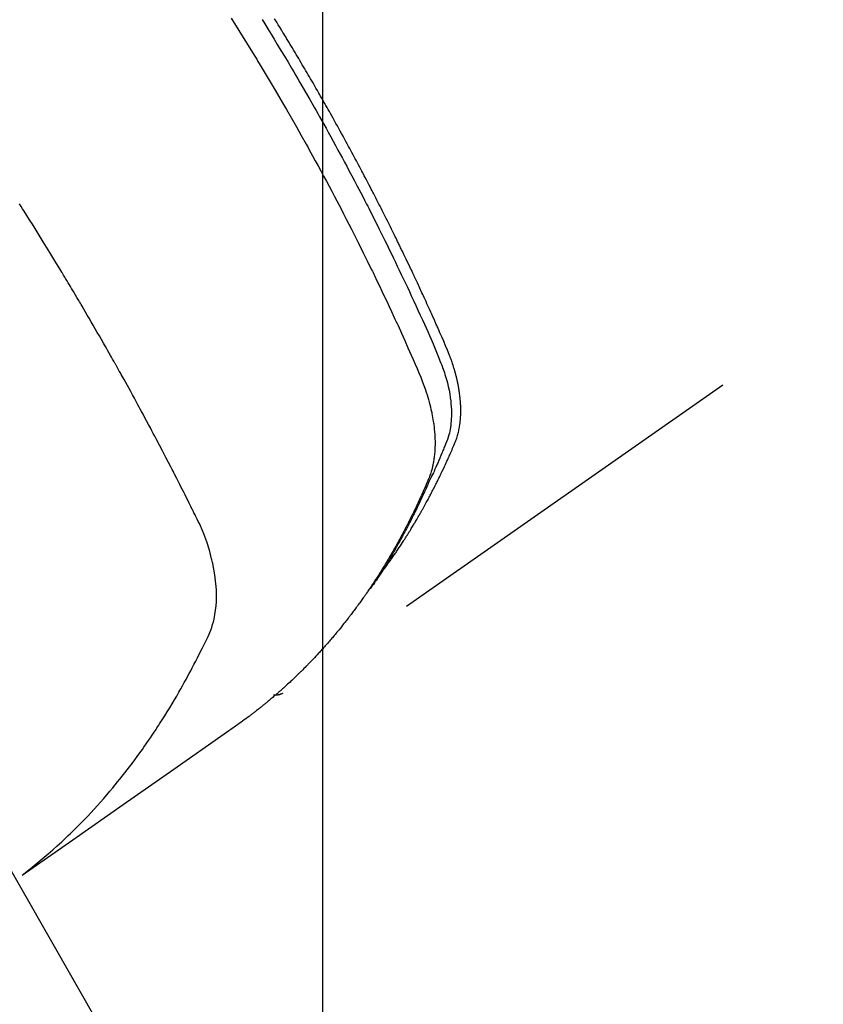
# Model space of a CAD drawing. Extents: x 0 to 26473, y -25 to 8845.
# Drawn here: x 16711 to 16737, y 7119 to 7151 of the extents above; entities that cross this region are included whole.
import ezdxf

# ---------------------------------------------------------------- set-up
doc = ezdxf.new("R2010")
doc.units = 0
doc.header["$LTSCALE"] = 50
doc.header["$MEASUREMENT"] = 0
doc.linetypes.add('HIDDEN', pattern=[0.375, 0.25, -0.125])
doc.layers.get('0').update_dxf_attribs({"linetype": 'CONTINUOUS'})
doc.layers.get('DEFPOINTS').update_dxf_attribs({"color": 146, "linetype": 'CONTINUOUS'})
doc.layers.add('150-機器', color=8, linetype='CONTINUOUS')
doc.layers.add('160-文字', color=254, linetype='CONTINUOUS')
doc.styles.add('KH001', font='txt')
doc.dimstyles.new('KH1xx015', dxfattribs={"dimscale": 10, "dimtxt": 3.8, "dimasz": 0.8, "dimexe": 0.3, "dimexo": 1.2, "dimgap": 0.5, "dimtad": 3, "dimdec": 1, "dimdsep": 46, "dimlunit": 6, "dimtxsty": 'KH001', "dimblk": 'DOT', "dimcen": 1, "dimdle": 1, "dimclrd": 256, "dimclre": 256, "dimclrt": 256, "dimadec": 0, "dimazin": 0, "dimtfac": 1, "dimtdec": 1, "dimtix": 1, "dimtmove": 2, "dimatfit": 3, "dimldrblk": 'CLOSEDBLANK', "dimfxl": 1, "dimtolj": 1, "dimtzin": 0, "dimlwd": -1, "dimlwe": -1, "dimarcsym": 0})
doc.dimstyles.new('KH1xx030', dxfattribs={"dimscale": 30, "dimtxt": 2, "dimasz": 0.6, "dimexe": 0.3, "dimexo": 1.2, "dimgap": 0.5, "dimtad": 3, "dimdec": 1, "dimdsep": 46, "dimlunit": 6, "dimtxsty": 'KH001', "dimblk": 'DOT', "dimcen": 1, "dimdle": 1, "dimclrd": 256, "dimclre": 256, "dimclrt": 256, "dimadec": 0, "dimazin": 0, "dimtfac": 1, "dimtdec": 1, "dimtix": 1, "dimtmove": 2, "dimatfit": 3, "dimldrblk": 'CLOSEDBLANK', "dimfxl": 1, "dimtolj": 1, "dimtzin": 0, "dimlwd": -1, "dimlwe": -1, "dimarcsym": 0})

# ---------------------------------------------------------------- blocks, each defined once
blk = doc.blocks.new('F402_H')
at = {"layer": '150-機器', "color": 13, "linetype": 'HIDDEN'}
blk.add_line((-140.96, -126.704), (-201.303, -168.957), dxfattribs=at)
for points in [[(-201.957, -147.122), (-201.87, -147.262), (-201.767, -147.428), (-201.665, -147.595), (-201.563, -147.761), (-201.462, -147.928), (-201.346, -148.12), (-201.23, -148.313), (-201.114, -148.506), (-201, -148.7), (-200.931, -148.816), (-200.863, -148.932), (-200.795, -149.048), (-200.727, -149.164), (-200.622, -149.345), (-200.517, -149.526), (-200.413, -149.707), (-200.309, -149.889), (-200.257, -149.98), (-200.206, -150.071), (-200.154, -150.162), (-200.103, -150.254), (-200.029, -150.384), (-199.956, -150.514), (-199.884, -150.644), (-199.811, -150.774), (-199.732, -150.917), (-199.653, -151.061), (-199.575, -151.205), (-199.497, -151.349), (-199.426, -151.479), (-199.355, -151.61), (-199.285, -151.741), (-199.214, -151.872), (-199.13, -152.029), (-199.047, -152.186), (-198.964, -152.343), (-198.881, -152.501), (-198.82, -152.619), (-198.758, -152.737), (-198.697, -152.856), (-198.636, -152.974), (-198.602, -153.04), (-198.569, -153.106), (-198.535, -153.172), (-198.501, -153.238), (-198.388, -153.461), (-198.275, -153.685), (-198.163, -153.91), (-198.051, -154.134), (-197.98, -154.279), (-197.909, -154.425), (-197.838, -154.57), (-197.767, -154.716), (-197.703, -154.848), (-197.639, -154.98), (-197.576, -155.112), (-197.512, -155.245), (-197.449, -155.377), (-197.386, -155.51), (-197.323, -155.642), (-197.261, -155.775), (-197.186, -155.933), (-197.112, -156.092), (-197.038, -156.251), (-196.964, -156.411), (-196.897, -156.556), (-196.83, -156.703), (-196.764, -156.849), (-196.697, -156.995), (-196.643, -157.114), (-196.589, -157.233), (-196.535, -157.353), (-196.483, -157.473), (-196.417, -157.632), (-196.352, -157.793), (-196.288, -157.953), (-196.224, -158.113), (-196.195, -158.183), (-196.166, -158.253), (-196.138, -158.323), (-196.11, -158.393), (-196.09, -158.449), (-196.07, -158.506), (-196.051, -158.562), (-196.032, -158.619), (-196.011, -158.686), (-195.992, -158.753), (-195.973, -158.82), (-195.955, -158.888), (-195.926, -159.009), (-195.9, -159.131), (-195.878, -159.253), (-195.859, -159.376), (-195.847, -159.472), (-195.837, -159.568), (-195.83, -159.665), (-195.825, -159.762), (-195.823, -159.835), (-195.823, -159.908), (-195.824, -159.982), (-195.827, -160.055), (-195.832, -160.126), (-195.838, -160.196), (-195.846, -160.267), (-195.856, -160.337), (-195.866, -160.398), (-195.877, -160.459), (-195.89, -160.519), (-195.906, -160.579), (-195.929, -160.654), (-195.955, -160.728), (-195.983, -160.801), (-196.012, -160.874), (-196.026, -160.908), (-196.04, -160.942), (-196.053, -160.976), (-196.067, -161.009), (-196.083, -161.049), (-196.099, -161.088), (-196.114, -161.127), (-196.13, -161.166), (-196.164, -161.247), (-196.199, -161.328), (-196.233, -161.409), (-196.268, -161.49), (-196.283, -161.524), (-196.297, -161.557), (-196.312, -161.59), (-196.326, -161.623), (-196.346, -161.669), (-196.366, -161.714), (-196.387, -161.759), (-196.408, -161.804), (-196.436, -161.861), (-196.465, -161.917), (-196.494, -161.974), (-196.521, -162.031), (-196.541, -162.076), (-196.561, -162.12), (-196.58, -162.165), (-196.599, -162.21), (-196.612, -162.241), (-196.626, -162.272), (-196.64, -162.302), (-196.653, -162.333), (-196.695, -162.425), (-196.737, -162.517), (-196.779, -162.609), (-196.821, -162.7), (-196.844, -162.748), (-196.866, -162.796), (-196.889, -162.844), (-196.911, -162.891), (-196.928, -162.926), (-196.945, -162.96), (-196.962, -162.994), (-196.979, -163.029), (-196.995, -163.063), (-197.012, -163.097), (-197.029, -163.131), (-197.046, -163.165), (-197.07, -163.212), (-197.093, -163.258), (-197.117, -163.305), (-197.141, -163.352), (-197.167, -163.402), (-197.193, -163.453), (-197.22, -163.504), (-197.246, -163.554), (-197.264, -163.588), (-197.281, -163.621), (-197.299, -163.654), (-197.317, -163.688), (-197.335, -163.721), (-197.352, -163.755), (-197.37, -163.788), (-197.388, -163.821), (-197.406, -163.855), (-197.424, -163.888), (-197.442, -163.92), (-197.46, -163.953), (-197.496, -164.019), (-197.532, -164.085), (-197.568, -164.151), (-197.605, -164.217), (-197.619, -164.242), (-197.633, -164.266), (-197.646, -164.291), (-197.66, -164.315), (-197.683, -164.356), (-197.706, -164.397), (-197.73, -164.438), (-197.753, -164.479), (-197.779, -164.524), (-197.805, -164.568), (-197.831, -164.612), (-197.857, -164.657), (-197.888, -164.709), (-197.919, -164.761), (-197.951, -164.812), (-197.983, -164.864), (-197.997, -164.887), (-198.012, -164.911), (-198.027, -164.934), (-198.041, -164.957), (-198.071, -165.004), (-198.101, -165.051), (-198.131, -165.097), (-198.162, -165.144), (-198.184, -165.178), (-198.207, -165.213), (-198.23, -165.247), (-198.254, -165.281), (-198.27, -165.304), (-198.285, -165.327), (-198.301, -165.349), (-198.317, -165.372), (-198.351, -165.42), (-198.386, -165.468), (-198.421, -165.515), (-198.456, -165.563)], [(-198.111, -165.067), (-198.069, -165.013), (-198.028, -164.96), (-197.987, -164.906), (-197.947, -164.852), (-197.913, -164.806), (-197.88, -164.76), (-197.847, -164.714), (-197.815, -164.667), (-197.801, -164.648), (-197.788, -164.628), (-197.774, -164.609), (-197.761, -164.59), (-197.739, -164.558), (-197.717, -164.527), (-197.695, -164.496), (-197.674, -164.465), (-197.655, -164.438), (-197.636, -164.41), (-197.617, -164.383), (-197.599, -164.355), (-197.577, -164.323), (-197.556, -164.291), (-197.535, -164.259), (-197.514, -164.227), (-197.477, -164.172), (-197.44, -164.116), (-197.403, -164.06), (-197.367, -164.004), (-197.351, -163.98), (-197.336, -163.956), (-197.321, -163.932), (-197.305, -163.908), (-197.29, -163.883), (-197.275, -163.859), (-197.259, -163.834), (-197.244, -163.81), (-197.229, -163.785), (-197.213, -163.76), (-197.198, -163.735), (-197.183, -163.711), (-197.172, -163.695), (-197.162, -163.678), (-197.152, -163.662), (-197.142, -163.646), (-197.122, -163.613), (-197.102, -163.58), (-197.082, -163.547), (-197.063, -163.514), (-197.048, -163.489), (-197.032, -163.464), (-197.017, -163.439), (-197.002, -163.414), (-196.982, -163.381), (-196.963, -163.347), (-196.944, -163.314), (-196.924, -163.28), (-196.91, -163.255), (-196.895, -163.23), (-196.88, -163.205), (-196.866, -163.18), (-196.851, -163.154), (-196.837, -163.129), (-196.822, -163.103), (-196.808, -163.078), (-196.798, -163.061), (-196.788, -163.044), (-196.779, -163.027), (-196.769, -163.01), (-196.76, -162.993), (-196.75, -162.976), (-196.741, -162.959), (-196.731, -162.942), (-196.708, -162.899), (-196.684, -162.856), (-196.66, -162.814), (-196.637, -162.771), (-196.618, -162.737), (-196.599, -162.702), (-196.581, -162.668), (-196.562, -162.634), (-196.544, -162.599), (-196.525, -162.564), (-196.507, -162.529), (-196.488, -162.494), (-196.477, -162.472), (-196.466, -162.45), (-196.454, -162.428), (-196.443, -162.406), (-196.423, -162.367), (-196.403, -162.328), (-196.383, -162.288), (-196.363, -162.249), (-196.345, -162.214), (-196.327, -162.179), (-196.309, -162.143), (-196.291, -162.108), (-196.278, -162.081), (-196.265, -162.055), (-196.252, -162.028), (-196.239, -162.002), (-196.226, -161.975), (-196.213, -161.948), (-196.199, -161.921), (-196.186, -161.894), (-196.178, -161.876), (-196.169, -161.859), (-196.161, -161.841), (-196.152, -161.823), (-196.118, -161.751), (-196.084, -161.679), (-196.05, -161.606), (-196.016, -161.534), (-196.004, -161.507), (-195.992, -161.48), (-195.979, -161.452), (-195.967, -161.425), (-195.954, -161.398), (-195.942, -161.371), (-195.929, -161.343), (-195.917, -161.316), (-195.909, -161.297), (-195.901, -161.279), (-195.893, -161.261), (-195.885, -161.242), (-195.864, -161.196), (-195.844, -161.15), (-195.824, -161.104), (-195.804, -161.058), (-195.784, -161.012), (-195.764, -160.965), (-195.744, -160.919), (-195.725, -160.872), (-195.709, -160.834), (-195.693, -160.796), (-195.678, -160.757), (-195.664, -160.719), (-195.651, -160.68), (-195.638, -160.642), (-195.627, -160.603), (-195.616, -160.563), (-195.606, -160.526), (-195.597, -160.488), (-195.588, -160.45), (-195.58, -160.411), (-195.572, -160.372), (-195.564, -160.332), (-195.558, -160.292), (-195.552, -160.252), (-195.548, -160.223), (-195.544, -160.195), (-195.541, -160.166), (-195.538, -160.137), (-195.533, -160.088), (-195.529, -160.039), (-195.525, -159.99), (-195.522, -159.94), (-195.521, -159.907), (-195.52, -159.873), (-195.52, -159.839), (-195.519, -159.805), (-195.52, -159.768), (-195.52, -159.73), (-195.521, -159.692), (-195.522, -159.654), (-195.523, -159.626), (-195.524, -159.598), (-195.526, -159.57), (-195.527, -159.542), (-195.531, -159.488), (-195.536, -159.434), (-195.541, -159.38), (-195.547, -159.327), (-195.552, -159.287), (-195.557, -159.247), (-195.563, -159.207), (-195.569, -159.167), (-195.574, -159.133), (-195.579, -159.1), (-195.584, -159.066), (-195.59, -159.033), (-195.595, -159.011), (-195.599, -158.988), (-195.604, -158.966), (-195.608, -158.943), (-195.613, -158.917), (-195.619, -158.891), (-195.624, -158.864), (-195.63, -158.838), (-195.635, -158.815), (-195.64, -158.792), (-195.645, -158.77), (-195.651, -158.747), (-195.658, -158.72), (-195.664, -158.693), (-195.671, -158.666), (-195.678, -158.64), (-195.685, -158.612), (-195.693, -158.585), (-195.7, -158.558), (-195.707, -158.531), (-195.714, -158.507), (-195.721, -158.484), (-195.728, -158.461), (-195.734, -158.438), (-195.743, -158.411), (-195.751, -158.384), (-195.759, -158.357), (-195.768, -158.33), (-195.779, -158.295), (-195.79, -158.26), (-195.802, -158.225), (-195.814, -158.19), (-195.824, -158.163), (-195.833, -158.136), (-195.843, -158.109), (-195.853, -158.082), (-195.863, -158.055), (-195.873, -158.028), (-195.883, -158.001), (-195.893, -157.974), (-195.951, -157.831), (-196.011, -157.688), (-196.072, -157.547), (-196.135, -157.405), (-196.164, -157.338), (-196.194, -157.271), (-196.223, -157.203), (-196.253, -157.136), (-196.267, -157.102), (-196.282, -157.069), (-196.297, -157.035), (-196.312, -157.001), (-196.349, -156.917), (-196.386, -156.833), (-196.424, -156.749), (-196.462, -156.665), (-196.492, -156.598), (-196.522, -156.531), (-196.553, -156.463), (-196.583, -156.396), (-196.614, -156.329), (-196.645, -156.261), (-196.675, -156.194), (-196.706, -156.127), (-196.729, -156.076), (-196.752, -156.026), (-196.776, -155.975), (-196.799, -155.925), (-196.822, -155.875), (-196.845, -155.824), (-196.869, -155.774), (-196.892, -155.724), (-196.924, -155.656), (-196.955, -155.589), (-196.987, -155.521), (-197.018, -155.454), (-197.026, -155.437), (-197.033, -155.42), (-197.041, -155.403), (-197.049, -155.387), (-197.073, -155.336), (-197.097, -155.286), (-197.121, -155.235), (-197.145, -155.185), (-197.193, -155.084), (-197.241, -154.983), (-197.289, -154.882), (-197.338, -154.781), (-197.362, -154.731), (-197.386, -154.681), (-197.41, -154.631), (-197.435, -154.58), (-197.451, -154.547), (-197.467, -154.513), (-197.483, -154.479), (-197.5, -154.446), (-197.516, -154.412), (-197.533, -154.379), (-197.549, -154.345), (-197.566, -154.312), (-197.59, -154.261), (-197.615, -154.21), (-197.64, -154.16), (-197.665, -154.109), (-197.698, -154.042), (-197.731, -153.975), (-197.764, -153.908), (-197.798, -153.841), (-197.831, -153.774), (-197.864, -153.706), (-197.898, -153.639), (-197.931, -153.572), (-197.965, -153.505), (-197.999, -153.438), (-198.033, -153.371), (-198.067, -153.304), (-198.101, -153.237), (-198.135, -153.17), (-198.169, -153.103), (-198.203, -153.036), (-198.237, -152.969), (-198.272, -152.902), (-198.306, -152.835), (-198.34, -152.769), (-198.366, -152.718), (-198.393, -152.668), (-198.419, -152.618), (-198.445, -152.568), (-198.488, -152.484), (-198.532, -152.401), (-198.575, -152.317), (-198.619, -152.234), (-198.645, -152.184), (-198.671, -152.134), (-198.697, -152.084), (-198.724, -152.034), (-198.759, -151.967), (-198.794, -151.9), (-198.83, -151.833), (-198.866, -151.766), (-198.901, -151.7), (-198.937, -151.633), (-198.973, -151.567), (-199.008, -151.5), (-199.044, -151.433), (-199.08, -151.367), (-199.116, -151.3), (-199.152, -151.234), (-199.197, -151.151), (-199.243, -151.068), (-199.288, -150.984), (-199.334, -150.901), (-199.379, -150.818), (-199.425, -150.735), (-199.471, -150.652), (-199.517, -150.569), (-199.563, -150.486), (-199.609, -150.403), (-199.655, -150.32), (-199.701, -150.238), (-199.738, -150.171), (-199.776, -150.105), (-199.813, -150.039), (-199.85, -149.972), (-199.888, -149.906), (-199.926, -149.839), (-199.963, -149.773), (-200.001, -149.706), (-200.029, -149.657), (-200.058, -149.607), (-200.086, -149.558), (-200.114, -149.508), (-200.162, -149.425), (-200.209, -149.343), (-200.257, -149.26), (-200.305, -149.177), (-200.343, -149.112), (-200.382, -149.046), (-200.42, -148.98), (-200.459, -148.914), (-200.497, -148.848), (-200.536, -148.782), (-200.574, -148.716), (-200.613, -148.651), (-200.651, -148.585), (-200.69, -148.519), (-200.729, -148.453), (-200.768, -148.388), (-200.807, -148.322), (-200.846, -148.257), (-200.885, -148.191), (-200.924, -148.126), (-200.983, -148.027), (-201.042, -147.929), (-201.101, -147.831), (-201.161, -147.733), (-201.19, -147.684), (-201.22, -147.635), (-201.25, -147.586), (-201.279, -147.537), (-201.329, -147.455), (-201.379, -147.374), (-201.429, -147.292), (-201.48, -147.211), (-201.55, -147.097)], [(-202.953, -147.08), (-202.705, -147.476), (-202.458, -147.873), (-202.213, -148.271), (-202.171, -148.34), (-202.129, -148.409), (-202.087, -148.478), (-202.045, -148.548), (-201.947, -148.709), (-201.85, -148.872), (-201.753, -149.034), (-201.656, -149.196), (-201.533, -149.405), (-201.41, -149.614), (-201.288, -149.824), (-201.166, -150.034), (-201.005, -150.314), (-200.845, -150.594), (-200.687, -150.876), (-200.529, -151.157), (-200.477, -151.251), (-200.425, -151.345), (-200.373, -151.439), (-200.321, -151.533), (-200.231, -151.697), (-200.141, -151.862), (-200.051, -152.027), (-199.962, -152.192), (-199.873, -152.357), (-199.785, -152.522), (-199.697, -152.687), (-199.61, -152.853), (-199.535, -152.994), (-199.461, -153.136), (-199.387, -153.278), (-199.313, -153.421), (-199.228, -153.586), (-199.143, -153.752), (-199.058, -153.918), (-198.974, -154.085), (-198.83, -154.369), (-198.688, -154.654), (-198.547, -154.94), (-198.407, -155.226), (-198.384, -155.273), (-198.361, -155.321), (-198.338, -155.369), (-198.315, -155.416), (-198.235, -155.583), (-198.155, -155.75), (-198.076, -155.917), (-197.996, -156.084), (-197.918, -156.251), (-197.84, -156.418), (-197.762, -156.585), (-197.684, -156.752), (-197.651, -156.824), (-197.618, -156.896), (-197.585, -156.968), (-197.552, -157.039), (-197.444, -157.278), (-197.337, -157.517), (-197.23, -157.756), (-197.124, -157.996), (-197.061, -158.139), (-196.998, -158.282), (-196.936, -158.426), (-196.875, -158.57), (-196.819, -158.705), (-196.766, -158.841), (-196.714, -158.978), (-196.665, -159.115), (-196.638, -159.195), (-196.613, -159.275), (-196.588, -159.355), (-196.565, -159.436), (-196.543, -159.514), (-196.523, -159.593), (-196.503, -159.673), (-196.485, -159.752), (-196.477, -159.786), (-196.469, -159.82), (-196.462, -159.855), (-196.454, -159.889), (-196.442, -159.952), (-196.431, -160.014), (-196.42, -160.077), (-196.41, -160.14), (-196.404, -160.183), (-196.398, -160.225), (-196.392, -160.268), (-196.387, -160.311), (-196.378, -160.394), (-196.37, -160.477), (-196.363, -160.56), (-196.358, -160.644), (-196.356, -160.711), (-196.354, -160.778), (-196.353, -160.845), (-196.354, -160.912), (-196.356, -160.968), (-196.358, -161.024), (-196.361, -161.08), (-196.365, -161.135), (-196.369, -161.181), (-196.373, -161.227), (-196.378, -161.272), (-196.384, -161.318), (-196.389, -161.354), (-196.395, -161.391), (-196.401, -161.427), (-196.407, -161.463), (-196.413, -161.498), (-196.42, -161.533), (-196.428, -161.568), (-196.436, -161.603), (-196.448, -161.655), (-196.462, -161.707), (-196.477, -161.759), (-196.492, -161.81), (-196.505, -161.849), (-196.519, -161.888), (-196.533, -161.926), (-196.548, -161.964), (-196.56, -161.995), (-196.572, -162.025), (-196.585, -162.055), (-196.597, -162.085), (-196.612, -162.119), (-196.626, -162.152), (-196.64, -162.185), (-196.655, -162.218), (-196.672, -162.258), (-196.689, -162.297), (-196.706, -162.337), (-196.723, -162.376), (-196.738, -162.409), (-196.752, -162.442), (-196.767, -162.474), (-196.782, -162.507), (-196.797, -162.54), (-196.811, -162.572), (-196.826, -162.605), (-196.841, -162.637), (-196.856, -162.67), (-196.871, -162.702), (-196.885, -162.735), (-196.9, -162.767), (-196.915, -162.8), (-196.93, -162.832), (-196.945, -162.864), (-196.96, -162.896), (-196.98, -162.937), (-196.999, -162.978), (-197.019, -163.019), (-197.039, -163.06), (-197.056, -163.095), (-197.074, -163.131), (-197.091, -163.167), (-197.109, -163.202), (-197.124, -163.234), (-197.14, -163.266), (-197.156, -163.298), (-197.171, -163.33), (-197.2, -163.386), (-197.228, -163.443), (-197.257, -163.499), (-197.286, -163.556), (-197.296, -163.574), (-197.306, -163.593), (-197.316, -163.612), (-197.325, -163.631), (-197.345, -163.668), (-197.365, -163.705), (-197.384, -163.742), (-197.404, -163.779), (-197.42, -163.81), (-197.436, -163.841), (-197.453, -163.872), (-197.469, -163.903), (-197.483, -163.927), (-197.496, -163.952), (-197.51, -163.976), (-197.523, -164), (-197.54, -164.031), (-197.557, -164.062), (-197.574, -164.092), (-197.591, -164.123), (-197.604, -164.147), (-197.617, -164.171), (-197.631, -164.196), (-197.644, -164.22), (-197.658, -164.244), (-197.672, -164.268), (-197.686, -164.292), (-197.7, -164.316), (-197.71, -164.334), (-197.72, -164.353), (-197.73, -164.371), (-197.741, -164.389), (-197.761, -164.425), (-197.782, -164.461), (-197.803, -164.497), (-197.825, -164.533), (-197.839, -164.557), (-197.853, -164.58), (-197.867, -164.604), (-197.881, -164.627), (-197.899, -164.657), (-197.917, -164.687), (-197.934, -164.716), (-197.952, -164.746), (-197.966, -164.77), (-197.98, -164.793), (-197.995, -164.816), (-198.009, -164.84), (-198.031, -164.875), (-198.052, -164.91), (-198.074, -164.945), (-198.096, -164.98), (-198.11, -165.004), (-198.125, -165.027), (-198.139, -165.05), (-198.154, -165.073), (-198.176, -165.108), (-198.198, -165.143), (-198.22, -165.177), (-198.243, -165.211), (-198.261, -165.24), (-198.28, -165.268), (-198.298, -165.297), (-198.317, -165.325), (-198.332, -165.348), (-198.347, -165.371), (-198.362, -165.394), (-198.377, -165.417), (-198.399, -165.451), (-198.422, -165.485), (-198.445, -165.519), (-198.468, -165.553), (-198.487, -165.581), (-198.506, -165.609), (-198.525, -165.638), (-198.544, -165.666), (-198.571, -165.705), (-198.598, -165.744), (-198.625, -165.782), (-198.653, -165.821), (-198.676, -165.854), (-198.699, -165.888), (-198.723, -165.921), (-198.746, -165.954), (-198.77, -165.987), (-198.793, -166.02), (-198.816, -166.053), (-198.84, -166.085), (-198.856, -166.107), (-198.873, -166.129), (-198.889, -166.15), (-198.905, -166.172), (-198.929, -166.204), (-198.953, -166.237), (-198.977, -166.269), (-199.001, -166.301), (-199.025, -166.334), (-199.049, -166.366), (-199.074, -166.398), (-199.098, -166.43), (-199.114, -166.451), (-199.131, -166.473), (-199.147, -166.494), (-199.164, -166.515), (-199.189, -166.547), (-199.213, -166.579), (-199.238, -166.61), (-199.263, -166.642), (-199.304, -166.694), (-199.346, -166.747), (-199.387, -166.799), (-199.429, -166.851), (-199.463, -166.892), (-199.497, -166.933), (-199.531, -166.974), (-199.565, -167.015), (-199.59, -167.046), (-199.616, -167.076), (-199.642, -167.107), (-199.667, -167.137), (-199.693, -167.167), (-199.719, -167.198), (-199.745, -167.228), (-199.771, -167.258), (-199.806, -167.298), (-199.841, -167.338), (-199.876, -167.378), (-199.912, -167.417), (-199.938, -167.447), (-199.964, -167.477), (-199.991, -167.507), (-200.017, -167.536), (-200.044, -167.566), (-200.07, -167.595), (-200.097, -167.624), (-200.124, -167.654), (-200.169, -167.702), (-200.214, -167.75), (-200.259, -167.798), (-200.304, -167.846), (-200.341, -167.884), (-200.377, -167.922), (-200.414, -167.96), (-200.45, -167.998), (-200.468, -168.017), (-200.487, -168.036), (-200.505, -168.055), (-200.524, -168.074), (-200.56, -168.111), (-200.597, -168.148), (-200.634, -168.185), (-200.672, -168.222), (-200.69, -168.241), (-200.709, -168.259), (-200.728, -168.277), (-200.747, -168.296), (-200.775, -168.323), (-200.803, -168.351), (-200.832, -168.378), (-200.86, -168.405), (-200.879, -168.423), (-200.897, -168.441), (-200.916, -168.459), (-200.935, -168.477), (-200.963, -168.504), (-200.992, -168.532), (-201.02, -168.559), (-201.049, -168.585), (-201.088, -168.621), (-201.126, -168.656), (-201.165, -168.691), (-201.204, -168.726), (-201.233, -168.753), (-201.262, -168.779), (-201.291, -168.805), (-201.32, -168.831), (-201.34, -168.849), (-201.359, -168.866), (-201.379, -168.883), (-201.398, -168.9), (-201.418, -168.918), (-201.437, -168.935), (-201.457, -168.953), (-201.476, -168.97), (-201.488, -168.98), (-201.5, -168.99), (-201.512, -169), (-201.524, -169.01), (-201.552, -169.034), (-201.58, -169.058), (-201.608, -169.082), (-201.636, -169.106), (-201.666, -169.131), (-201.695, -169.156), (-201.725, -169.181), (-201.755, -169.206), (-201.775, -169.223), (-201.795, -169.239), (-201.815, -169.256), (-201.836, -169.272), (-201.856, -169.289), (-201.876, -169.305), (-201.896, -169.322), (-201.916, -169.338), (-201.936, -169.355), (-201.957, -169.371), (-201.977, -169.388), (-201.998, -169.404), (-202.008, -169.412), (-202.018, -169.42), (-202.028, -169.428), (-202.039, -169.436), (-202.069, -169.46), (-202.1, -169.484), (-202.131, -169.508), (-202.161, -169.532), (-202.182, -169.548), (-202.202, -169.564), (-202.223, -169.58), (-202.244, -169.596), (-202.264, -169.612), (-202.285, -169.628), (-202.305, -169.643), (-202.326, -169.659), (-202.377, -169.699), (-202.429, -169.738), (-202.482, -169.777), (-202.534, -169.815), (-202.587, -169.853), (-202.64, -169.891), (-202.693, -169.929), (-202.746, -169.967), (-202.782, -169.992), (-202.817, -170.018), (-202.853, -170.043), (-202.889, -170.068), (-202.962, -170.12), (-203.035, -170.171), (-203.108, -170.222), (-203.181, -170.273), (-204.816, -171.416), (-206.451, -172.56), (-208.085, -173.705), (-209.719, -174.851)], [(-209.665, -174.794), (-209.467, -174.636), (-209.269, -174.477), (-209.073, -174.316), (-208.879, -174.152), (-208.731, -174.023), (-208.586, -173.892), (-208.441, -173.76), (-208.299, -173.626), (-208.229, -173.559), (-208.159, -173.492), (-208.09, -173.425), (-208.021, -173.357), (-207.917, -173.254), (-207.814, -173.15), (-207.712, -173.045), (-207.611, -172.939), (-207.502, -172.824), (-207.395, -172.707), (-207.288, -172.59), (-207.183, -172.472), (-207.082, -172.358), (-206.982, -172.242), (-206.883, -172.126), (-206.785, -172.009), (-206.708, -171.916), (-206.632, -171.822), (-206.556, -171.728), (-206.481, -171.634), (-206.401, -171.532), (-206.321, -171.43), (-206.243, -171.327), (-206.165, -171.224), (-206.08, -171.11), (-205.996, -170.996), (-205.913, -170.881), (-205.831, -170.766), (-205.781, -170.695), (-205.731, -170.624), (-205.682, -170.553), (-205.632, -170.482), (-205.57, -170.391), (-205.509, -170.301), (-205.448, -170.209), (-205.387, -170.118), (-205.358, -170.073), (-205.329, -170.029), (-205.3, -169.984), (-205.271, -169.939), (-205.188, -169.81), (-205.107, -169.68), (-205.026, -169.549), (-204.946, -169.418), (-204.87, -169.292), (-204.794, -169.165), (-204.72, -169.038), (-204.646, -168.91), (-204.588, -168.808), (-204.531, -168.706), (-204.474, -168.603), (-204.417, -168.5), (-204.366, -168.407), (-204.316, -168.313), (-204.265, -168.219), (-204.216, -168.125), (-204.159, -168.016), (-204.103, -167.906), (-204.047, -167.796), (-203.99, -167.686), (-203.89, -167.494), (-203.792, -167.301), (-203.701, -167.105), (-203.618, -166.906), (-203.586, -166.816), (-203.557, -166.726), (-203.531, -166.635), (-203.508, -166.543), (-203.48, -166.401), (-203.458, -166.259), (-203.443, -166.115), (-203.434, -165.971), (-203.431, -165.85), (-203.431, -165.73), (-203.434, -165.609), (-203.441, -165.489), (-203.459, -165.302), (-203.484, -165.116), (-203.515, -164.931), (-203.552, -164.747), (-203.561, -164.707), (-203.57, -164.668), (-203.579, -164.628), (-203.588, -164.589), (-203.661, -164.317), (-203.744, -164.048), (-203.84, -163.783), (-203.951, -163.525), (-203.985, -163.453), (-204.02, -163.382), (-204.055, -163.311), (-204.09, -163.24), (-204.108, -163.205), (-204.126, -163.169), (-204.144, -163.133), (-204.161, -163.098), (-204.174, -163.071), (-204.188, -163.044), (-204.201, -163.018), (-204.214, -162.991), (-204.263, -162.893), (-204.311, -162.795), (-204.36, -162.697), (-204.409, -162.599), (-204.45, -162.519), (-204.49, -162.438), (-204.53, -162.358), (-204.571, -162.278), (-204.619, -162.183), (-204.662, -162.096), (-204.715, -161.993), (-204.789, -161.851), (-204.812, -161.806), (-204.832, -161.767), (-204.845, -161.742), (-204.844, -161.743), (-204.84, -161.751), (-204.835, -161.76), (-204.83, -161.77), (-204.825, -161.779), (-204.822, -161.784), (-204.839, -161.752), (-204.867, -161.698), (-204.899, -161.637), (-205.067, -161.314), (-205.183, -161.092), (-205.277, -160.911), (-205.383, -160.709), (-205.43, -160.62), (-205.477, -160.531), (-205.524, -160.442), (-205.571, -160.353), (-205.634, -160.237), (-205.696, -160.121), (-205.758, -160.006), (-205.821, -159.89), (-205.859, -159.818), (-205.897, -159.747), (-205.936, -159.675), (-205.974, -159.604), (-206.032, -159.497), (-206.091, -159.39), (-206.149, -159.284), (-206.208, -159.177), (-206.262, -159.079), (-206.316, -158.981), (-206.371, -158.883), (-206.425, -158.785), (-206.454, -158.731), (-206.484, -158.678), (-206.513, -158.625), (-206.543, -158.571), (-206.578, -158.509), (-206.613, -158.447), (-206.648, -158.385), (-206.683, -158.323), (-206.693, -158.305), (-206.703, -158.287), (-206.713, -158.269), (-206.723, -158.251), (-206.758, -158.189), (-206.793, -158.127), (-206.828, -158.064), (-206.863, -158.002), (-206.904, -157.931), (-206.944, -157.86), (-206.985, -157.788), (-207.025, -157.717), (-207.091, -157.602), (-207.157, -157.487), (-207.223, -157.371), (-207.29, -157.256), (-207.356, -157.14), (-207.423, -157.025), (-207.49, -156.91), (-207.557, -156.794), (-207.614, -156.697), (-207.671, -156.599), (-207.728, -156.501), (-207.785, -156.404), (-207.812, -156.359), (-207.838, -156.315), (-207.864, -156.271), (-207.89, -156.226), (-207.948, -156.129), (-208.006, -156.032), (-208.064, -155.934), (-208.122, -155.837), (-208.158, -155.775), (-208.195, -155.713), (-208.232, -155.651), (-208.269, -155.59), (-208.306, -155.528), (-208.344, -155.466), (-208.381, -155.404), (-208.418, -155.342), (-208.423, -155.333), (-208.429, -155.324), (-208.434, -155.316), (-208.439, -155.307), (-208.535, -155.147), (-208.631, -154.988), (-208.729, -154.829), (-208.826, -154.671), (-208.88, -154.583), (-208.935, -154.495), (-208.989, -154.407), (-209.043, -154.319), (-209.109, -154.213), (-209.174, -154.107), (-209.24, -154.001), (-209.305, -153.896), (-209.393, -153.755), (-209.481, -153.615), (-209.57, -153.474), (-209.658, -153.334), (-209.708, -153.255), (-209.759, -153.176), (-209.809, -153.097)], [(-201.291, -168.949), (-201.293, -168.951), (-201.295, -168.952), (-201.297, -168.953), (-201.298, -168.955), (-201.301, -168.955), (-201.303, -168.957), (-201.305, -168.958), (-201.306, -168.959), (-201.308, -168.96), (-201.31, -168.962), (-201.312, -168.963), (-201.314, -168.963), (-201.316, -168.964), (-201.318, -168.966), (-201.32, -168.967), (-201.322, -168.968), (-201.324, -168.969), (-201.326, -168.97), (-201.328, -168.972), (-201.33, -168.972), (-201.332, -168.973), (-201.334, -168.975), (-201.336, -168.975), (-201.338, -168.976), (-201.34, -168.977), (-201.343, -168.978), (-201.344, -168.979), (-201.346, -168.98), (-201.348, -168.981), (-201.35, -168.982), (-201.353, -168.983), (-201.354, -168.984), (-201.357, -168.984), (-201.358, -168.986), (-201.361, -168.987), (-201.363, -168.988), (-201.365, -168.988), (-201.367, -168.988), (-201.369, -168.989), (-201.372, -168.99), (-201.374, -168.991), (-201.376, -168.992), (-201.378, -168.992), (-201.38, -168.993), (-201.383, -168.994), (-201.385, -168.995), (-201.387, -168.996), (-201.389, -168.996), (-201.391, -168.996), (-201.393, -168.997), (-201.396, -168.998), (-201.398, -168.999), (-201.4, -168.999), (-201.402, -168.999), (-201.404, -169), (-201.406, -169.001), (-201.409, -169.002), (-201.411, -169.002), (-201.413, -169.002), (-201.416, -169.003), (-201.418, -169.003), (-201.42, -169.003), (-201.422, -169.004), (-201.425, -169.005), (-201.428, -169.005), (-201.43, -169.005), (-201.432, -169.006), (-201.434, -169.006), (-201.436, -169.006), (-201.439, -169.007), (-201.441, -169.007), (-201.443, -169.007), (-201.445, -169.008), (-201.448, -169.008), (-201.45, -169.009), (-201.453, -169.009), (-201.455, -169.009), (-201.457, -169.01), (-201.46, -169.009), (-201.462, -169.01), (-201.464, -169.01), (-201.466, -169.01), (-201.469, -169.011), (-201.471, -169.01), (-201.474, -169.01), (-201.476, -169.011), (-201.478, -169.011), (-201.481, -169.011), (-201.483, -169.011), (-201.485, -169.011), (-201.488, -169.011), (-201.49, -169.011), (-201.492, -169.011), (-201.495, -169.011), (-201.497, -169.011), (-201.5, -169.012), (-201.502, -169.011), (-201.505, -169.011), (-201.507, -169.011), (-201.51, -169.011), (-201.512, -169.012), (-201.514, -169.01), (-201.516, -169.011), (-201.519, -169.01), (-201.521, -169.011), (-201.524, -169.01), (-201.526, -169.01), (-201.529, -169.01), (-201.531, -169.01), (-201.534, -169.01), (-201.536, -169.009), (-201.538, -169.009), (-201.541, -169.009), (-201.543, -169.009), (-201.546, -169.008), (-201.548, -169.008), (-201.55, -169.008), (-201.553, -169.007), (-201.555, -169.007), (-201.558, -169.007), (-201.56, -169.007), (-201.562, -169.005), (-201.564, -169.006), (-201.567, -169.005), (-201.57, -169.005), (-201.572, -169.004), (-201.574, -169.004)]]:
    blk.add_lwpolyline(points, dxfattribs=at)
blk = doc.blocks.new('_Dot')
at = {"color": 0, "linetype": 'ByBlock', "lineweight": -2}
blk.add_line((-0.5, 0), (-1, 0), dxfattribs=at)
at = {"color": 0, "linetype": 'ByBlock', "const_width": 0.5}
blk.add_lwpolyline([(-0.25, 0, 1), (0.25, 0, 1)], format="xyb", close=True, dxfattribs=at)
blk = doc.blocks.new('*D384')
at = {"layer": 'DEFPOINTS', "transparency": 16777216}
for p, q in [((16610.348, 7245.418), (16610.348, 7041.53)), ((16720.348, 7245.418), (16720.348, 7041.53)), ((16618.348, 7044.53), (16712.348, 7044.53))]:
    blk.add_line(p, q, dxfattribs=at)
at = {"layer": 'DEFPOINTS', "color": 0, "transparency": 16777216}
for p in [(16610.348, 7257.418), (16720.348, 7257.418), (16720.348, 7044.53)]:
    blk.add_point(p, dxfattribs=at)
at = {"layer": 'DEFPOINTS', "transparency": 16777216, "xscale": 8, "yscale": 8, "zscale": 8, "rotation": 180}
blk.add_blockref('_Dot', (16610.348, 7044.53), dxfattribs=at)
at = {"layer": 'DEFPOINTS', "transparency": 16777216, "xscale": 8, "yscale": 8, "zscale": 8}
blk.add_blockref('_Dot', (16720.348, 7044.53), dxfattribs=at)
at = {"layer": 'DEFPOINTS', "transparency": 16777216, "insert": (16665.348, 7068.53), "char_height": 38, "attachment_point": 5, "style": 'KH001'}
blk.add_mtext('\\A1;110', dxfattribs=at)
blk = doc.blocks.new('_ClosedBlank')
at = {"color": 0, "linetype": 'ByBlock', "lineweight": -2}
for p, q in [((-1, 0.1667), (0, 0)), ((-1, 0.1667), (-1, -0.1667)), ((0, 0), (-1, -0.1667))]:
    blk.add_line(p, q, dxfattribs=at)

msp = doc.modelspace()

# ---------------------------------------------------------------- block references
at = {"layer": '150-機器'}
msp.add_blockref('F402_H', (16920.348, 7297.628), dxfattribs=at)

# ---------------------------------------------------------------- dimensions: what is measured, and where the dimension line sits
at = {"layer": 'DEFPOINTS'}
dim = msp.add_linear_dim(base=(16720.348, 7044.53), p1=(16610.348, 7257.418), p2=(16720.348, 7257.418), angle=180, dimstyle='KH1xx015', dxfattribs=at)
dim.commit()
dim.dimension.update_dxf_attribs({"geometry": '*D384', "text_midpoint": (16665.348, 7068.53)})

# ---------------------------------------------------------------- leaders
at = {"layer": '160-文字', "annotation_type": 0, "has_hookline": 1, "hookline_direction": 0}
for points, text_width in [([(16610.348, 7297.418), (17512.563, 5721.793), (17513.163, 5721.793)], 1088.04), ([(16696.43, 7290.775), (17496.267, 6006.963), (17496.867, 6006.963)], 1357.92)]:
    msp.add_leader(points, dimstyle='KH1xx030', override={"dimgap": 0.5, "dimtad": 1}, dxfattribs=dict(at, text_width=text_width))

doc.saveas('drawing.dxf')
